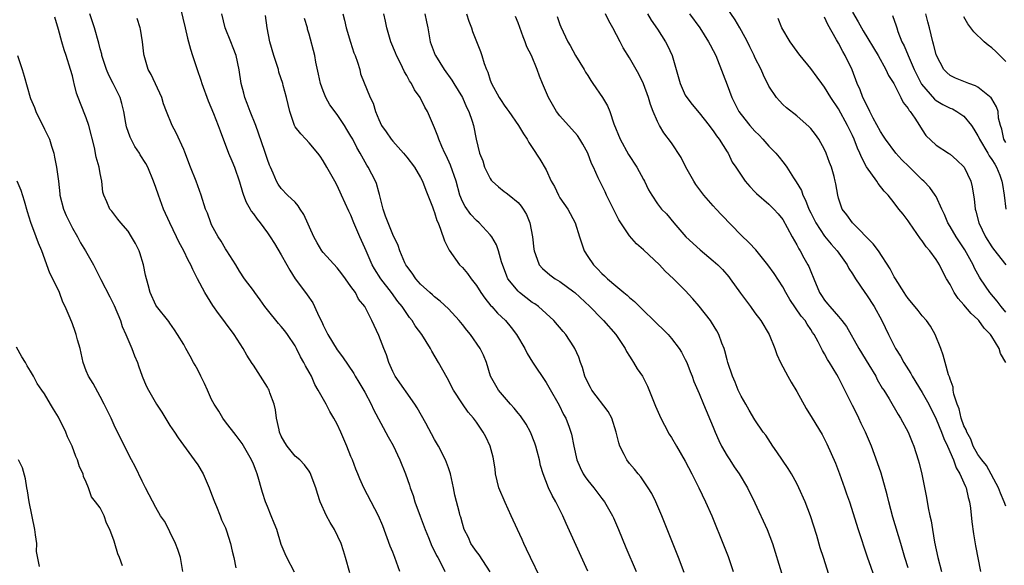
# Model space of a CAD drawing. Units: inches. Extents: x 2613000 to 2616000, y 1515000 to 1518000.
# Drawn here: x 2613861 to 2614003, y 1515674 to 1515752 of the extents above; entities that cross this region are included whole.
import ezdxf

# ---------------------------------------------------------------- set-up
doc = ezdxf.new("R2010")
doc.units = ezdxf.units.IN
doc.header["$MEASUREMENT"] = 0
doc.layers.add('LD26131515_2ft', color=102, linetype='Continuous')

msp = doc.modelspace()

# ---------------------------------------------------------------- linework, layer by layer
at = {"layer": 'LD26131515_2ft'}
for points, elevation in [([(2613884.22, 1515755), (2613885.2, 1515751), (2613885.53, 1515749.53), (2613885.68, 1515749), (2613885.94, 1515747.94), (2613886.24, 1515747), (2613886.91, 1515745), (2613887.46, 1515743.46), (2613887.6, 1515743), (2613888.52, 1515740.52), (2613889.28, 1515738.72), (2613889.95, 1515737), (2613890.21, 1515736.21), (2613891.42, 1515733), (2613891.9, 1515731.9), (2613892.26, 1515731), (2613893, 1515728.91), (2613893.43, 1515727.43), (2613893.57, 1515727), (2613893.97, 1515725.97), (2613894.55, 1515725), (2613894.69, 1515724.69), (2613895, 1515724.31), (2613895.53, 1515723.53), (2613895.98, 1515723), (2613897, 1515721.57), (2613897.42, 1515721), (2613898.04, 1515720.04), (2613899, 1515718.43), (2613899.8, 1515717), (2613900.22, 1515716.22), (2613901, 1515714.99), (2613902.46, 1515713), (2613902.7, 1515712.7), (2613903.53, 1515711.53), (2613903.78, 1515711), (2613904.39, 1515709.61), (2613904.8, 1515708.8), (2613905, 1515708.35), (2613905.46, 1515707.46), (2613905.66, 1515707), (2613907, 1515704.82), (2613907.8, 1515703.8), (2613909.39, 1515701.39), (2613909.61, 1515701), (2613910.15, 1515700.15), (2613911, 1515698.74), (2613911.9, 1515697), (2613912.24, 1515696.24), (2613914.34, 1515692.34), (2613915.05, 1515691.05), (2613916.02, 1515689), (2613916.81, 1515687), (2613917.39, 1515685.39), (2613917.5, 1515685), (2613917.92, 1515683.92), (2613918.18, 1515683), (2613918.92, 1515680.92), (2613919.64, 1515679), (2613920.14, 1515677.86), (2613920.63, 1515676.63), (2613921, 1515675.91), (2613921.28, 1515675.28), (2613921.45, 1515675), (2613921.98, 1515674.02), (2613922.46, 1515673)], 7880), ([(2613908.82, 1515672.82), (2613908.23, 1515675), (2613907.95, 1515675.95), (2613907.59, 1515677), (2613906.63, 1515679), (2613906.02, 1515680.02), (2613905.48, 1515681), (2613904.58, 1515683), (2613904.21, 1515684.21), (2613903.94, 1515685), (2613903.16, 1515687.16), (2613903, 1515687.41), (2613902.32, 1515688.32), (2613901.64, 1515689), (2613901, 1515689.53), (2613899.82, 1515691), (2613899.5, 1515691.5), (2613899, 1515692.39), (2613898.76, 1515693), (2613898.67, 1515693.33), (2613898.33, 1515695), (2613898.17, 1515696.17), (2613897.96, 1515697), (2613897.35, 1515698.65), (2613897.24, 1515699), (2613897.16, 1515699.16), (2613897, 1515699.45), (2613896.03, 1515701), (2613895, 1515702.6), (2613894.83, 1515702.83), (2613894.05, 1515704.05), (2613893.51, 1515705), (2613892.23, 1515707), (2613891, 1515708.66), (2613890.77, 1515709), (2613890, 1515710), (2613889.16, 1515711.16), (2613888.38, 1515712.38), (2613888, 1515713), (2613886.96, 1515715), (2613886.32, 1515716.32), (2613886.01, 1515717), (2613885.65, 1515717.65), (2613885.01, 1515719), (2613884.28, 1515720.28), (2613883.97, 1515721), (2613882.99, 1515723), (2613882.09, 1515725), (2613881.35, 1515727), (2613881, 1515728.07), (2613880.67, 1515729), (2613879.84, 1515731), (2613879.53, 1515731.53), (2613878.76, 1515732.76), (2613878.63, 1515733), (2613877.98, 1515733.98), (2613877.45, 1515735), (2613877.31, 1515735.31), (2613876.79, 1515736.79), (2613876.68, 1515737.32), (2613876.39, 1515739), (2613876.12, 1515740.12), (2613875.85, 1515741), (2613874.86, 1515743), (2613874.22, 1515744.22), (2613873.89, 1515745), (2613873.24, 1515747), (2613873.21, 1515747.21), (2613873, 1515747.97), (2613872.8, 1515748.8), (2613872.17, 1515751), (2613871.5, 1515753)], 7876), ([(2613928.97, 1515672.97), (2613927.41, 1515675.41), (2613927, 1515675.89), (2613926.56, 1515676.56), (2613926.22, 1515677), (2613925.86, 1515677.86), (2613925.25, 1515679), (2613925, 1515679.87), (2613924.78, 1515680.78), (2613924.69, 1515681), (2613924.57, 1515681.43), (2613923.93, 1515683.93), (2613923.73, 1515685), (2613923.3, 1515687), (2613923, 1515687.89), (2613922.59, 1515689), (2613921.55, 1515691), (2613921, 1515691.94), (2613919.74, 1515694.26), (2613918.48, 1515696.48), (2613918.16, 1515697), (2613915.36, 1515701), (2613915, 1515701.71), (2613914.44, 1515703), (2613914.09, 1515704.09), (2613913.72, 1515705), (2613913, 1515706.87), (2613912, 1515709), (2613911, 1515711), (2613910.08, 1515712.08), (2613909.63, 1515713), (2613909, 1515713.9), (2613908.2, 1515715), (2613907.68, 1515715.68), (2613907, 1515716.55), (2613905, 1515718.74), (2613904.8, 1515719), (2613904.14, 1515720.14), (2613903.69, 1515721), (2613902.23, 1515724.23), (2613901.69, 1515725), (2613901.44, 1515725.44), (2613901, 1515725.98), (2613899.91, 1515727), (2613899, 1515727.95), (2613898.57, 1515728.57), (2613898.3, 1515729), (2613897.84, 1515730.16), (2613897.45, 1515731), (2613897.29, 1515731.29), (2613897, 1515732.08), (2613896.6, 1515733.4), (2613895.35, 1515737), (2613894.54, 1515739), (2613894.12, 1515740.12), (2613893.74, 1515741), (2613893.61, 1515741.61), (2613893.23, 1515743), (2613892.97, 1515744.97), (2613892.51, 1515747), (2613892.11, 1515748.11), (2613891.73, 1515749), (2613890.96, 1515751), (2613890.47, 1515753)], 7882), ([(2613907.84, 1515753), (2613908.08, 1515752.08), (2613908.31, 1515751), (2613908.91, 1515748.91), (2613909.42, 1515747.42), (2613909.59, 1515747), (2613909.95, 1515746.05), (2613910.25, 1515745), (2613910.39, 1515744.39), (2613911.75, 1515741), (2613912.19, 1515740.19), (2613912.5, 1515739), (2613913, 1515737.84), (2613913.39, 1515737), (2613914.07, 1515736.07), (2613914.78, 1515735), (2613915, 1515734.73), (2613916.54, 1515733), (2613917, 1515732.44), (2613918.11, 1515731), (2613919, 1515729.53), (2613919.28, 1515729), (2613919.73, 1515727.72), (2613920.05, 1515727), (2613920.71, 1515725.29), (2613920.86, 1515724.86), (2613921, 1515724.52), (2613921.34, 1515723.34), (2613921.5, 1515723), (2613921.87, 1515722.13), (2613922.41, 1515720.41), (2613923, 1515719.27), (2613923.08, 1515719.08), (2613924.6, 1515717), (2613925, 1515716.59), (2613925.74, 1515715.74), (2613926.25, 1515715), (2613927, 1515714.05), (2613927.66, 1515713), (2613928.21, 1515712.21), (2613929.1, 1515711.1), (2613929.21, 1515711), (2613930.05, 1515710.05), (2613931.17, 1515709), (2613932.01, 1515708.01), (2613932.78, 1515707), (2613933.94, 1515705), (2613934.29, 1515704.29), (2613935.04, 1515703.04), (2613937, 1515700.13), (2613937.42, 1515699.42), (2613938.87, 1515696.87), (2613939.53, 1515695.53), (2613939.84, 1515695), (2613940.32, 1515693.68), (2613940.58, 1515693), (2613940.68, 1515692.68), (2613940.99, 1515691), (2613941.42, 1515689), (2613941.9, 1515687.9), (2613942.32, 1515687), (2613942.6, 1515686.6), (2613943, 1515686.06), (2613943.85, 1515685), (2613945, 1515683.49), (2613945.39, 1515683), (2613946.54, 1515681), (2613946.69, 1515680.69), (2613947.42, 1515679), (2613948.46, 1515676.46), (2613949.92, 1515673)], 7888), ([(2613956.84, 1515672.84), (2613956.04, 1515675), (2613954.03, 1515680.03), (2613953.64, 1515681), (2613952.76, 1515683), (2613952.17, 1515684.17), (2613951.67, 1515685), (2613951, 1515686), (2613950.59, 1515686.59), (2613950.21, 1515687), (2613949.69, 1515687.69), (2613949, 1515688.48), (2613948.58, 1515689), (2613948.21, 1515689.79), (2613947.59, 1515691), (2613947.44, 1515691.44), (2613947.09, 1515693), (2613946.46, 1515695), (2613945.93, 1515695.93), (2613943.6, 1515699), (2613943.4, 1515699.4), (2613943, 1515700.09), (2613942.57, 1515701), (2613942.26, 1515702.26), (2613941.96, 1515703), (2613941.73, 1515703.73), (2613941.15, 1515705), (2613941, 1515705.24), (2613939.84, 1515707), (2613939.44, 1515707.44), (2613938.14, 1515709), (2613935.9, 1515711), (2613935.38, 1515711.38), (2613935, 1515711.6), (2613933.21, 1515713), (2613933, 1515713.19), (2613931.53, 1515715), (2613931.36, 1515715.36), (2613930.59, 1515717.41), (2613930.16, 1515719), (2613929.88, 1515719.88), (2613929.21, 1515721), (2613929, 1515721.28), (2613927.38, 1515723), (2613927, 1515723.34), (2613926.21, 1515724.21), (2613925.37, 1515725.37), (2613925, 1515726.1), (2613924.64, 1515727), (2613924.08, 1515729), (2613923.3, 1515731.3), (2613922.67, 1515732.67), (2613922.49, 1515733), (2613922.05, 1515733.95), (2613921.6, 1515735), (2613921.47, 1515735.47), (2613921, 1515736.66), (2613920.71, 1515737.29), (2613919.98, 1515739), (2613919.62, 1515739.62), (2613918.91, 1515741), (2613918.12, 1515742.11), (2613917.69, 1515743), (2613917.41, 1515743.41), (2613917, 1515744.15), (2613916.68, 1515744.68), (2613916.1, 1515745.9), (2613915.55, 1515747), (2613915.4, 1515747.4), (2613914.74, 1515749), (2613914.16, 1515751), (2613913.96, 1515751.96), (2613913.73, 1515753)], 7890), ([(2613919.61, 1515753), (2613919.83, 1515751.83), (2613920.02, 1515751), (2613920.39, 1515749), (2613921.08, 1515747.08), (2613921.12, 1515747), (2613922.37, 1515745), (2613923.5, 1515743.5), (2613923.78, 1515743), (2613925, 1515741), (2613925.6, 1515739.6), (2613925.92, 1515739), (2613926.41, 1515737.59), (2613926.58, 1515737), (2613926.95, 1515735), (2613927.45, 1515733), (2613927.91, 1515731.91), (2613928.19, 1515731), (2613929, 1515729.37), (2613929.15, 1515729.15), (2613929.29, 1515729), (2613930.16, 1515728.16), (2613931, 1515727.51), (2613931.3, 1515727.3), (2613931.69, 1515727), (2613933, 1515725.91), (2613933.43, 1515725.43), (2613933.72, 1515725), (2613934.19, 1515724.2), (2613934.67, 1515723), (2613935.07, 1515721), (2613935.25, 1515719.25), (2613935.3, 1515719), (2613935.51, 1515718.49), (2613936.01, 1515717), (2613936.48, 1515716.48), (2613937.55, 1515715.55), (2613938.33, 1515715), (2613939, 1515714.62), (2613941, 1515713.14), (2613941.15, 1515713), (2613943.29, 1515711), (2613945, 1515709.24), (2613945.25, 1515709), (2613947, 1515707), (2613948.36, 1515705), (2613948.56, 1515704.56), (2613949, 1515703.91), (2613949.34, 1515703.34), (2613949.58, 1515703), (2613950.09, 1515702.09), (2613950.83, 1515701), (2613951, 1515700.71), (2613951.57, 1515699.57), (2613952.71, 1515696.71), (2613953.47, 1515695), (2613954.03, 1515693.97), (2613954.69, 1515692.69), (2613955, 1515692.21), (2613955.72, 1515691), (2613957, 1515688.81), (2613957.95, 1515687), (2613958.96, 1515685), (2613959.91, 1515683), (2613960.79, 1515681), (2613962.58, 1515676.58), (2613963.13, 1515675.13), (2613963.88, 1515673)], 7892), ([(2613925.59, 1515753), (2613925.94, 1515751.94), (2613926.28, 1515751), (2613926.46, 1515750.46), (2613927.59, 1515747.59), (2613927.8, 1515747), (2613928.14, 1515745.86), (2613928.46, 1515745), (2613928.63, 1515744.63), (2613929, 1515743.47), (2613929.18, 1515743), (2613930.28, 1515741), (2613930.58, 1515740.57), (2613931, 1515739.89), (2613931.39, 1515739.39), (2613931.64, 1515739), (2613933.05, 1515737), (2613933.76, 1515735.76), (2613934.29, 1515735), (2613934.52, 1515734.52), (2613935, 1515733.83), (2613936.13, 1515732.13), (2613937, 1515730.62), (2613937.75, 1515729), (2613938.2, 1515728.21), (2613938.77, 1515727), (2613939, 1515726.61), (2613940.11, 1515725), (2613941.18, 1515723), (2613941.81, 1515721), (2613942.5, 1515719), (2613943, 1515718.2), (2613943.8, 1515717), (2613944.41, 1515716.41), (2613945, 1515715.76), (2613945.41, 1515715.41), (2613945.81, 1515715), (2613947, 1515713.98), (2613948.19, 1515713), (2613948.65, 1515712.65), (2613949, 1515712.31), (2613949.72, 1515711.72), (2613950.4, 1515711), (2613950.71, 1515710.71), (2613951, 1515710.42), (2613952.49, 1515709), (2613953, 1515708.47), (2613953.76, 1515707.76), (2613954.53, 1515707), (2613955, 1515706.44), (2613956.1, 1515705), (2613956.44, 1515704.44), (2613957, 1515703.42), (2613957.2, 1515703), (2613957.69, 1515701.69), (2613957.98, 1515701), (2613958.24, 1515700.24), (2613959, 1515698.51), (2613959.61, 1515697), (2613961, 1515693.7), (2613961.26, 1515693), (2613961.8, 1515691.8), (2613962.18, 1515691), (2613963, 1515689.61), (2613963.4, 1515689), (2613964.01, 1515688.01), (2613964.72, 1515687), (2613965.92, 1515685), (2613967, 1515682.84), (2613968.74, 1515679), (2613969.5, 1515677), (2613970.79, 1515672.79)], 7894), ([(2613989, 1515673.51), (2613988.52, 1515675), (2613987.92, 1515677), (2613986.81, 1515680.81), (2613986.22, 1515683), (2613985.98, 1515683.98), (2613985.11, 1515687.11), (2613984.61, 1515688.61), (2613983.71, 1515691), (2613982.87, 1515693), (2613982.25, 1515694.25), (2613981.92, 1515695), (2613981.6, 1515695.6), (2613981, 1515696.83), (2613979.59, 1515699.59), (2613979, 1515700.81), (2613978.76, 1515701.24), (2613977.69, 1515703), (2613977.42, 1515703.42), (2613977, 1515704.2), (2613976.68, 1515704.68), (2613976.07, 1515705.93), (2613975.48, 1515707), (2613975.28, 1515707.28), (2613975, 1515707.73), (2613974.47, 1515708.47), (2613974.2, 1515709), (2613973.64, 1515709.64), (2613972.02, 1515712.02), (2613971.43, 1515713), (2613971, 1515713.82), (2613969.73, 1515715.73), (2613968.85, 1515717), (2613967.13, 1515719.13), (2613966.16, 1515720.16), (2613965, 1515721.27), (2613962.17, 1515724.17), (2613961.44, 1515725), (2613961, 1515725.45), (2613959.67, 1515727), (2613958.51, 1515728.51), (2613958.2, 1515729), (2613957.08, 1515731), (2613956.4, 1515732.4), (2613955, 1515734.49), (2613953.91, 1515735.91), (2613953.28, 1515737), (2613953, 1515737.57), (2613952.39, 1515739), (2613951.99, 1515739.99), (2613951.71, 1515741), (2613951, 1515742.98), (2613950.34, 1515744.34), (2613949.94, 1515745), (2613949, 1515746.68), (2613948.1, 1515748.1), (2613947.66, 1515749), (2613946.59, 1515751), (2613946.01, 1515752.01), (2613945.53, 1515753)], 7900), ([(2613951.55, 1515753), (2613952.1, 1515752.1), (2613953, 1515750.79), (2613954.16, 1515749), (2613954.46, 1515748.46), (2613955.13, 1515747), (2613956.24, 1515743), (2613957, 1515741.35), (2613957.21, 1515741), (2613957.99, 1515739.99), (2613959, 1515738.8), (2613960.43, 1515737), (2613960.65, 1515736.65), (2613961, 1515736.22), (2613961.48, 1515735.48), (2613961.88, 1515735), (2613963, 1515733.22), (2613963.15, 1515733), (2613963.72, 1515731.72), (2613964.25, 1515731), (2613965, 1515729.85), (2613965.59, 1515729), (2613966.24, 1515728.24), (2613967, 1515727.47), (2613967.22, 1515727.22), (2613969, 1515725.69), (2613969.69, 1515725), (2613970.31, 1515724.31), (2613971, 1515723.5), (2613971.63, 1515722.37), (2613972.34, 1515721), (2613973, 1515719.87), (2613973.28, 1515719.28), (2613973.47, 1515719), (2613974.01, 1515718.01), (2613974.6, 1515717), (2613974.73, 1515716.73), (2613975, 1515716.05), (2613975.45, 1515715), (2613976.27, 1515713), (2613976.57, 1515712.57), (2613977, 1515711.91), (2613977.42, 1515711.42), (2613977.74, 1515711), (2613979, 1515709.58), (2613979.49, 1515709), (2613980.14, 1515708.14), (2613981.9, 1515705), (2613983.36, 1515702.64), (2613984.35, 1515701), (2613984.56, 1515700.56), (2613985.28, 1515699.28), (2613985.48, 1515699), (2613986.24, 1515697.76), (2613987.54, 1515695.54), (2613987.91, 1515695), (2613989, 1515693), (2613989.55, 1515691.55), (2613989.81, 1515691), (2613990.45, 1515689), (2613990.56, 1515688.56), (2613990.94, 1515686.94), (2613991.63, 1515683.63), (2613991.87, 1515682.13), (2613992.1, 1515681), (2613992.28, 1515680.28), (2613992.47, 1515679), (2613992.78, 1515677.22), (2613993.25, 1515675), (2613993.76, 1515673)], 7902), ([(2613957.62, 1515753), (2613959.1, 1515751), (2613960.35, 1515749), (2613960.56, 1515748.56), (2613961, 1515747.73), (2613961.36, 1515747), (2613961.61, 1515746.39), (2613963, 1515742.8), (2613963.67, 1515741), (2613964.69, 1515739), (2613965, 1515738.56), (2613966.25, 1515737), (2613967, 1515736.15), (2613967.58, 1515735.58), (2613968.13, 1515735), (2613969, 1515734.01), (2613969.98, 1515733), (2613970.46, 1515732.46), (2613971, 1515731.76), (2613971.35, 1515731.35), (2613971.55, 1515731), (2613972.51, 1515729.49), (2613972.91, 1515728.91), (2613973.67, 1515727.67), (2613973.88, 1515727), (2613974.27, 1515726.27), (2613974.74, 1515725), (2613975, 1515724.45), (2613975.74, 1515723), (2613977, 1515721.09), (2613977.94, 1515719.94), (2613978.78, 1515719), (2613980.21, 1515717), (2613980.48, 1515716.48), (2613981, 1515715.68), (2613981.41, 1515715), (2613982.78, 1515713), (2613983, 1515712.71), (2613984.1, 1515711), (2613985.21, 1515709), (2613986.17, 1515707), (2613987.18, 1515705), (2613987.91, 1515703.91), (2613988.37, 1515703), (2613989.39, 1515701.39), (2613989.57, 1515701), (2613991, 1515698.69), (2613991.94, 1515697), (2613993, 1515694.87), (2613993.78, 1515693), (2613994.1, 1515692.1), (2613994.64, 1515691), (2613995.48, 1515689), (2613995.87, 1515687.87), (2613996.43, 1515687), (2613997, 1515685.72), (2613997.21, 1515685.21), (2613997.32, 1515685), (2613997.6, 1515683.6), (2613997.79, 1515683), (2613997.94, 1515682.06), (2613998.14, 1515680.14), (2613998.39, 1515678.39), (2613998.68, 1515676.68), (2613999.37, 1515673)], 7904), ([(2614003, 1515682.36), (2614002.79, 1515683), (2614002.25, 1515684.25), (2614001.96, 1515685), (2614000.22, 1515688.22), (2613999.57, 1515689), (2613999, 1515689.78), (2613998.32, 1515691), (2613997.97, 1515691.97), (2613997.39, 1515693), (2613997.31, 1515693.31), (2613997, 1515693.88), (2613996.6, 1515695), (2613996.31, 1515696.31), (2613996.01, 1515697), (2613995.55, 1515698.45), (2613995.47, 1515699), (2613995.46, 1515699.46), (2613995, 1515700.58), (2613994.92, 1515700.92), (2613994.87, 1515701), (2613994.78, 1515701.22), (2613994.29, 1515703), (2613994.03, 1515704.03), (2613993.69, 1515705), (2613992.87, 1515707), (2613992.18, 1515708.18), (2613991.6, 1515709), (2613991, 1515709.69), (2613990.43, 1515710.43), (2613989.54, 1515711.54), (2613989, 1515712.16), (2613988.66, 1515712.66), (2613988.42, 1515713), (2613987.15, 1515715), (2613987, 1515715.26), (2613986.43, 1515716.43), (2613984.74, 1515719), (2613983.99, 1515719.99), (2613981.02, 1515723), (2613980.18, 1515724.18), (2613979.53, 1515725), (2613979, 1515726.55), (2613978.87, 1515727), (2613978.6, 1515728.6), (2613978.52, 1515729), (2613978.36, 1515729.64), (2613977.98, 1515731), (2613977.69, 1515731.69), (2613977.24, 1515733), (2613977, 1515733.52), (2613976.17, 1515735), (2613975.68, 1515735.68), (2613975, 1515736.54), (2613974.78, 1515736.78), (2613973, 1515738.35), (2613971.52, 1515739.52), (2613971, 1515740), (2613970.5, 1515740.5), (2613970.09, 1515741), (2613969, 1515742.63), (2613968.2, 1515744.2), (2613967.87, 1515745), (2613967, 1515746.71), (2613966.87, 1515747), (2613966.25, 1515748.25), (2613965.91, 1515749), (2613965.61, 1515749.61), (2613964.84, 1515751), (2613964.14, 1515752.14), (2613963, 1515753.82)], 7906), ([(2613981, 1515753.22), (2613981.83, 1515751.83), (2613982.28, 1515751), (2613982.55, 1515750.55), (2613984.68, 1515747), (2613985.8, 1515745), (2613986.16, 1515744.16), (2613986.91, 1515743), (2613987.94, 1515741), (2613988.29, 1515740.29), (2613989, 1515739.4), (2613989.14, 1515739.14), (2613989.28, 1515739), (2613989.95, 1515738.05), (2613990.63, 1515737), (2613991, 1515736.36), (2613991.55, 1515735.55), (2613993, 1515734.17), (2613994.78, 1515733), (2613994.93, 1515732.93), (2613995, 1515732.87), (2613996, 1515732), (2613997, 1515731.07), (2613997.05, 1515731), (2613997.98, 1515729), (2613998.2, 1515728.2), (2613998.35, 1515727), (2613998.46, 1515726.46), (2613998.59, 1515725), (2613998.7, 1515724.7), (2613999.12, 1515723), (2614000.11, 1515721), (2614001, 1515719.57), (2614001.24, 1515719.24), (2614003, 1515716.97)], 7912), ([(2614003, 1515734.54), (2614002.74, 1515735), (2614002.46, 1515736.46), (2614002.23, 1515737), (2614001.98, 1515738.02), (2614001.91, 1515739), (2614001.67, 1515739.67), (2614001, 1515740.79), (2614000.93, 1515740.93), (2613999, 1515742.5), (2613998.68, 1515742.69), (2613997.69, 1515743), (2613995.79, 1515743.79), (2613995, 1515744.15), (2613994.56, 1515744.56), (2613994.12, 1515745), (2613993.05, 1515747), (2613993, 1515747.15), (2613992.65, 1515748.65), (2613992.53, 1515749), (2613992.05, 1515751), (2613991.83, 1515751.83), (2613991.55, 1515753)], 7916), ([(2613900.91, 1515672.91), (2613899.78, 1515675), (2613899.54, 1515675.54), (2613899, 1515676.88), (2613898.37, 1515679), (2613897.95, 1515679.95), (2613897.54, 1515681), (2613897, 1515682.3), (2613896.74, 1515683), (2613896.31, 1515684.31), (2613896.13, 1515685), (2613895.79, 1515686.21), (2613895.53, 1515687), (2613895.37, 1515687.37), (2613895, 1515688.41), (2613894.74, 1515689), (2613893.37, 1515691.37), (2613892.53, 1515692.53), (2613891, 1515694.46), (2613890.61, 1515695), (2613890.01, 1515696.01), (2613889.35, 1515697), (2613889, 1515697.67), (2613888.38, 1515699), (2613887.96, 1515699.96), (2613887.46, 1515701), (2613887, 1515701.91), (2613886.62, 1515702.62), (2613886.39, 1515703), (2613885.91, 1515703.91), (2613885.28, 1515705), (2613885, 1515705.55), (2613884.11, 1515707), (2613883.67, 1515707.67), (2613883, 1515708.6), (2613882.85, 1515708.85), (2613881.07, 1515711.07), (2613881, 1515711.19), (2613880.17, 1515713), (2613879.9, 1515714.1), (2613879.52, 1515715.52), (2613879.23, 1515717), (2613878.7, 1515718.7), (2613878.57, 1515719), (2613878.05, 1515720.05), (2613877.51, 1515721), (2613877, 1515721.81), (2613875.94, 1515723), (2613875.52, 1515723.52), (2613874.67, 1515724.67), (2613874.38, 1515725), (2613873.96, 1515726.04), (2613873.54, 1515727), (2613873.4, 1515727.4), (2613873.24, 1515729), (2613873, 1515730.09), (2613872.84, 1515731), (2613872.43, 1515732.43), (2613872.18, 1515733.82), (2613871.38, 1515737), (2613871, 1515738.07), (2613870.15, 1515740.15), (2613869.6, 1515741.6), (2613869.27, 1515743), (2613869.2, 1515743.2), (2613869, 1515744.09), (2613868.75, 1515745), (2613868.1, 1515747), (2613867.81, 1515747.81), (2613867.47, 1515749), (2613867, 1515750.77), (2613866.5, 1515752.5)], 7874), ([(2613916.03, 1515673), (2613915.31, 1515675), (2613915, 1515675.78), (2613914.63, 1515676.63), (2613913.56, 1515679.56), (2613912.96, 1515681), (2613910.83, 1515685), (2613910.27, 1515686.27), (2613909.99, 1515687), (2613909.69, 1515687.69), (2613909.2, 1515689), (2613909, 1515689.48), (2613908.41, 1515691), (2613907.54, 1515693), (2613907, 1515694.14), (2613906.53, 1515695), (2613905.97, 1515695.97), (2613905.43, 1515697), (2613904.31, 1515699), (2613903.83, 1515699.83), (2613903.31, 1515701), (2613903, 1515701.6), (2613902.48, 1515702.48), (2613902.25, 1515703), (2613901.77, 1515703.77), (2613901.19, 1515705), (2613901, 1515705.35), (2613899.89, 1515707), (2613899.51, 1515707.51), (2613899, 1515708.13), (2613898.59, 1515708.59), (2613897, 1515710.52), (2613896.63, 1515711), (2613895.98, 1515711.98), (2613895.2, 1515713), (2613895, 1515713.3), (2613893.72, 1515715), (2613893, 1515716.1), (2613892.49, 1515717), (2613891.2, 1515719), (2613891, 1515719.29), (2613890.38, 1515720.38), (2613889.95, 1515721), (2613889, 1515722.72), (2613888.86, 1515723), (2613888.38, 1515724.38), (2613888.12, 1515725), (2613887.5, 1515727), (2613887, 1515728.34), (2613886.78, 1515729), (2613885.98, 1515731), (2613885.16, 1515733.16), (2613885, 1515733.55), (2613883.92, 1515735.93), (2613883.33, 1515737), (2613882.53, 1515739), (2613882.11, 1515740.11), (2613881.84, 1515741), (2613880.31, 1515744.31), (2613879.89, 1515745), (2613879.3, 1515747), (2613879.26, 1515747.26), (2613879.09, 1515749), (2613878.79, 1515750.79), (2613878.73, 1515751), (2613878.32, 1515752.32)], 7878), ([(2613936.14, 1515672.14), (2613934.77, 1515675), (2613934.21, 1515676.21), (2613933.83, 1515677), (2613933.58, 1515677.58), (2613932.9, 1515679), (2613932, 1515681), (2613931.12, 1515682.88), (2613930.25, 1515685), (2613929.77, 1515687), (2613929.71, 1515687.71), (2613929.41, 1515689.41), (2613929, 1515691), (2613928.34, 1515692.34), (2613927.99, 1515693), (2613927, 1515694.4), (2613926.6, 1515695), (2613925.84, 1515695.84), (2613925, 1515697.05), (2613923.74, 1515699), (2613922.8, 1515700.8), (2613921.58, 1515703), (2613920.61, 1515704.61), (2613920.4, 1515705), (2613919.16, 1515707), (2613918.23, 1515708.23), (2613917.78, 1515709), (2613917.42, 1515709.42), (2613917, 1515709.99), (2613916.34, 1515711), (2613915.75, 1515711.75), (2613914.84, 1515713), (2613913.3, 1515715), (2613912.4, 1515716.4), (2613912.06, 1515717), (2613911.18, 1515719), (2613911, 1515719.44), (2613910.27, 1515721), (2613909.41, 1515723), (2613909, 1515724.11), (2613908.71, 1515724.71), (2613907.66, 1515727), (2613907, 1515728.35), (2613906.66, 1515729), (2613905.55, 1515731), (2613905, 1515731.92), (2613904.56, 1515732.56), (2613904.23, 1515733), (2613903, 1515734.5), (2613902.5, 1515735), (2613901.79, 1515735.79), (2613901, 1515736.81), (2613900.88, 1515737), (2613900.21, 1515739), (2613899.97, 1515739.97), (2613899.74, 1515741), (2613899.28, 1515742.72), (2613899.2, 1515743), (2613898.64, 1515744.64), (2613898.58, 1515745), (2613898.42, 1515745.58), (2613897.93, 1515747), (2613897.35, 1515749), (2613896.97, 1515751), (2613896.74, 1515752.74)], 7884), ([(2613943, 1515673.05), (2613939.89, 1515679.89), (2613939.43, 1515681), (2613938.43, 1515683), (2613937.88, 1515683.88), (2613937.38, 1515685), (2613936.58, 1515687), (2613936.2, 1515688.2), (2613936.05, 1515689), (2613935.75, 1515690.25), (2613935.55, 1515691), (2613935.41, 1515691.41), (2613934.76, 1515693), (2613934.13, 1515694.14), (2613933.33, 1515695.33), (2613933, 1515695.71), (2613932.43, 1515696.43), (2613931.91, 1515697), (2613930.16, 1515699), (2613929.03, 1515701), (2613928.44, 1515703), (2613928.02, 1515704.02), (2613927.57, 1515705), (2613926.15, 1515707), (2613925.61, 1515707.61), (2613925, 1515708.42), (2613924.51, 1515709), (2613923, 1515710.67), (2613921.8, 1515711.8), (2613921, 1515712.41), (2613920.7, 1515712.7), (2613920.34, 1515713), (2613919, 1515714.21), (2613918.3, 1515715), (2613917.79, 1515715.79), (2613917, 1515716.78), (2613916.86, 1515717), (2613916.73, 1515717.27), (2613916, 1515719), (2613915.76, 1515719.76), (2613915, 1515721.36), (2613914.32, 1515723), (2613913.98, 1515723.98), (2613913.61, 1515725), (2613913.1, 1515727.1), (2613913, 1515727.4), (2613912.66, 1515728.66), (2613912.51, 1515729), (2613911.48, 1515731), (2613911.29, 1515731.29), (2613910.56, 1515732.56), (2613910.34, 1515733), (2613909.84, 1515733.84), (2613909.25, 1515735), (2613909, 1515735.45), (2613908.41, 1515736.41), (2613908.07, 1515737), (2613907, 1515738.54), (2613905.96, 1515739.96), (2613905.38, 1515741), (2613905, 1515741.95), (2613904.61, 1515743), (2613904.36, 1515744.36), (2613903.95, 1515746.05), (2613903.79, 1515747), (2613903, 1515750.07), (2613902.78, 1515750.78), (2613902.74, 1515751), (2613902.32, 1515752.32)], 7886), ([(2613977.82, 1515671.82), (2613976.83, 1515675), (2613976.37, 1515676.37), (2613975.86, 1515678.14), (2613974.99, 1515680.99), (2613974.2, 1515683), (2613973.3, 1515685), (2613973, 1515685.6), (2613972.24, 1515687), (2613971.76, 1515687.76), (2613970.16, 1515690.16), (2613969.56, 1515691), (2613968.54, 1515692.54), (2613968.19, 1515693), (2613967, 1515694.75), (2613966.15, 1515696.15), (2613965.7, 1515697), (2613965, 1515698.16), (2613964.6, 1515699), (2613964.14, 1515700.14), (2613963.77, 1515701), (2613963.11, 1515703), (2613963, 1515703.38), (2613962.67, 1515704.67), (2613962.56, 1515705), (2613962.26, 1515705.74), (2613961.81, 1515707), (2613961.53, 1515707.53), (2613960.77, 1515708.77), (2613960.61, 1515709), (2613959, 1515711.05), (2613958.1, 1515712.1), (2613957, 1515713.29), (2613955.3, 1515715), (2613954.1, 1515716.1), (2613953.27, 1515717), (2613951, 1515719.12), (2613949.98, 1515719.98), (2613949, 1515721.17), (2613947.46, 1515723.46), (2613946.35, 1515725.65), (2613945.69, 1515727), (2613945.48, 1515727.48), (2613944.71, 1515729), (2613944.51, 1515729.49), (2613943.82, 1515731), (2613943.55, 1515731.55), (2613943, 1515733), (2613942.3, 1515734.3), (2613941.87, 1515735), (2613941.53, 1515735.53), (2613939, 1515738.36), (2613938.51, 1515739), (2613937.38, 1515741), (2613936.5, 1515743), (2613936.07, 1515744.07), (2613935.73, 1515745), (2613934.92, 1515747), (2613934.27, 1515748.27), (2613934.01, 1515749), (2613933.7, 1515749.7), (2613933, 1515751.72), (2613932.63, 1515752.63)], 7896), ([(2613938.61, 1515752.61), (2613939, 1515751.48), (2613939.13, 1515751.13), (2613940.12, 1515749), (2613940.45, 1515748.45), (2613941.24, 1515747), (2613942.47, 1515745), (2613942.65, 1515744.65), (2613943, 1515744.13), (2613943.43, 1515743.43), (2613943.72, 1515743), (2613945.11, 1515741), (2613945.81, 1515739.81), (2613946.15, 1515739), (2613946.76, 1515737.24), (2613947.65, 1515735), (2613948.83, 1515732.83), (2613950.06, 1515731), (2613951, 1515729.24), (2613951.15, 1515729), (2613951.73, 1515727.73), (2613952.17, 1515727), (2613953, 1515725.73), (2613953.57, 1515725), (2613954.3, 1515724.3), (2613955.33, 1515723), (2613957.08, 1515721), (2613959.12, 1515719.12), (2613961, 1515717.58), (2613961.66, 1515717), (2613962.33, 1515716.33), (2613963.25, 1515715.25), (2613963.44, 1515715), (2613964.91, 1515712.91), (2613965.76, 1515711.76), (2613966.36, 1515711), (2613967, 1515710.12), (2613967.85, 1515709), (2613969.03, 1515707), (2613969.84, 1515705), (2613970.15, 1515704.15), (2613970.68, 1515703), (2613971.73, 1515701), (2613972.18, 1515700.18), (2613973, 1515698.8), (2613974.37, 1515696.37), (2613975.22, 1515695), (2613976.64, 1515692.64), (2613977.32, 1515691.32), (2613978.54, 1515688.54), (2613979.13, 1515687), (2613979.87, 1515685), (2613980.16, 1515684.16), (2613980.55, 1515683), (2613981.82, 1515679), (2613983.1, 1515675.1), (2613984.15, 1515672.15)], 7898), ([(2614003.02, 1515702.98), (2614002.27, 1515704.27), (2614002.05, 1515705), (2614001, 1515706.7), (2614000.8, 1515707), (2613999.9, 1515707.9), (2613999.14, 1515709), (2613999, 1515709.15), (2613998.02, 1515710.02), (2613997, 1515711.26), (2613996.16, 1515712.16), (2613995.58, 1515713), (2613995, 1515714.16), (2613994.51, 1515715), (2613993.99, 1515715.99), (2613993.5, 1515717), (2613993, 1515717.77), (2613992.09, 1515719), (2613991.57, 1515719.57), (2613991, 1515720.43), (2613990.74, 1515720.74), (2613989.17, 1515723), (2613989, 1515723.28), (2613988.25, 1515724.25), (2613987.66, 1515725), (2613987, 1515725.89), (2613986.13, 1515727), (2613985.55, 1515727.55), (2613984.67, 1515728.67), (2613984.5, 1515729), (2613983.03, 1515731.03), (2613982.33, 1515732.33), (2613982.07, 1515733), (2613981.73, 1515733.73), (2613981.24, 1515735), (2613981, 1515735.54), (2613980.29, 1515737), (2613979, 1515739.35), (2613977.89, 1515741), (2613977, 1515742.5), (2613976.59, 1515743), (2613975.93, 1515743.93), (2613975, 1515745.17), (2613973.5, 1515747), (2613973.28, 1515747.28), (2613972.45, 1515748.45), (2613972.04, 1515749), (2613970.87, 1515751), (2613970.31, 1515752.32)], 7908), ([(2614003, 1515710.19), (2614002.33, 1515711), (2614001.77, 1515711.77), (2614000.72, 1515713), (2613999.36, 1515715), (2613999.21, 1515715.21), (2613998.51, 1515716.51), (2613998.32, 1515717), (2613997.84, 1515717.84), (2613997.14, 1515719.14), (2613995.86, 1515721), (2613995, 1515722.48), (2613994.68, 1515723), (2613994.2, 1515724.2), (2613993.84, 1515725), (2613993, 1515726.81), (2613992.89, 1515727), (2613992.08, 1515728.08), (2613991.22, 1515729), (2613991, 1515729.19), (2613990.07, 1515730.07), (2613989.08, 1515731.08), (2613988.06, 1515732.06), (2613987.21, 1515733), (2613985.73, 1515735), (2613985.46, 1515735.46), (2613985, 1515736.13), (2613983.97, 1515738.03), (2613983.47, 1515739), (2613983.33, 1515739.33), (2613983, 1515739.92), (2613982.67, 1515740.67), (2613982.5, 1515741), (2613982.1, 1515742.1), (2613981.68, 1515743), (2613980.95, 1515744.95), (2613979.97, 1515747), (2613979.61, 1515747.61), (2613979, 1515748.78), (2613978.72, 1515749.28), (2613977.47, 1515751.47), (2613977, 1515752.53)], 7910), ([(2613986.74, 1515752.74), (2613987.28, 1515751.28), (2613987.35, 1515751), (2613987.52, 1515750.48), (2613988.09, 1515749), (2613988.41, 1515748.41), (2613988.99, 1515747), (2613989.87, 1515745), (2613990.24, 1515744.24), (2613990.92, 1515742.92), (2613992.75, 1515740.75), (2613993, 1515740.57), (2613993.99, 1515739.99), (2613995, 1515739.48), (2613995.35, 1515739.35), (2613995.99, 1515739), (2613997, 1515738.32), (2613998.07, 1515737), (2613998.44, 1515736.44), (2613999, 1515735.52), (2613999.18, 1515735.18), (2613999.24, 1515735), (2614000.43, 1515733), (2614000.62, 1515732.62), (2614001, 1515732.11), (2614001.41, 1515731.41), (2614001.68, 1515731), (2614002.15, 1515729.85), (2614002.46, 1515729), (2614002.51, 1515728.51), (2614002.79, 1515727), (2614003.01, 1515725)], 7914), ([(2614003, 1515746.15), (2614001.58, 1515747.58), (2614001, 1515748.13), (2614000.49, 1515748.49), (2613999.89, 1515749), (2613998.4, 1515750.4), (2613997.56, 1515751.56), (2613997, 1515752.58)], 7918), ([(2613861.12, 1515747), (2613861.78, 1515745), (2613862.07, 1515744.07), (2613862.53, 1515742.53), (2613862.94, 1515741), (2613863, 1515740.84), (2613863.55, 1515739.55), (2613863.75, 1515739), (2613865, 1515736.47), (2613865.5, 1515735.5), (2613865.71, 1515735), (2613866, 1515734), (2613866.33, 1515733), (2613866.46, 1515732.46), (2613866.73, 1515731), (2613866.99, 1515728.99), (2613867.2, 1515727.2), (2613867.21, 1515727), (2613867.73, 1515725), (2613868.09, 1515724.09), (2613868.62, 1515723), (2613869, 1515722.27), (2613869.73, 1515721), (2613870.15, 1515720.15), (2613870.88, 1515719), (2613872.04, 1515717), (2613873.1, 1515714.9), (2613874.4, 1515712.4), (2613875, 1515711.17), (2613875.91, 1515709), (2613876.16, 1515708.16), (2613876.68, 1515707), (2613877.52, 1515705), (2613877.93, 1515703.93), (2613878.35, 1515703), (2613878.5, 1515702.5), (2613879.03, 1515701), (2613879.61, 1515699.61), (2613879.92, 1515699), (2613881.1, 1515697), (2613881.87, 1515695.87), (2613883, 1515693.92), (2613883.65, 1515693), (2613884.18, 1515692.18), (2613886.51, 1515689), (2613887, 1515688.3), (2613887.76, 1515687), (2613888.34, 1515685.66), (2613888.64, 1515685), (2613889, 1515684.09), (2613889.4, 1515683), (2613889.7, 1515682.3), (2613890.23, 1515681), (2613890.43, 1515680.43), (2613891, 1515679.24), (2613891.15, 1515678.85), (2613891.72, 1515677), (2613891.93, 1515675.93), (2613892.18, 1515675), (2613892.48, 1515673.52)], 7872), ([(2613884.86, 1515673), (2613884.52, 1515675), (2613884.15, 1515676.15), (2613883.83, 1515677), (2613883, 1515678.71), (2613882.84, 1515679), (2613882.21, 1515680.21), (2613881.65, 1515681), (2613881, 1515682.16), (2613880.01, 1515684.01), (2613879.51, 1515685), (2613879, 1515685.96), (2613878.04, 1515688.04), (2613877.51, 1515689), (2613876.47, 1515691), (2613875, 1515693.98), (2613874.55, 1515695), (2613873.58, 1515697), (2613873, 1515698.12), (2613871.97, 1515699.97), (2613871.32, 1515701), (2613871, 1515701.77), (2613870.55, 1515703), (2613870.11, 1515705), (2613869.75, 1515706.25), (2613869.55, 1515707), (2613869.41, 1515707.41), (2613869, 1515708.51), (2613868.67, 1515709.33), (2613867.96, 1515711), (2613867.63, 1515711.63), (2613867.15, 1515713), (2613866.2, 1515715), (2613865.78, 1515715.78), (2613864.6, 1515719), (2613864.12, 1515720.12), (2613863.83, 1515721), (2613863.05, 1515723.05), (2613862.58, 1515724.58), (2613862.14, 1515726.14), (2613861.65, 1515727.65), (2613861.1, 1515729)], 7870), ([(2613876.2, 1515673.8), (2613875.79, 1515675), (2613875.55, 1515675.55), (2613875.12, 1515677), (2613875, 1515677.34), (2613874.37, 1515679), (2613873.91, 1515679.91), (2613873.56, 1515681), (2613873, 1515682.12), (2613872.33, 1515683), (2613871.73, 1515683.73), (2613871.3, 1515685), (2613871, 1515685.8), (2613870.62, 1515686.62), (2613870.57, 1515687), (2613870.01, 1515688.01), (2613869.76, 1515689), (2613869.49, 1515689.49), (2613868.98, 1515691), (2613868.31, 1515692.31), (2613868.05, 1515693), (2613867, 1515695.12), (2613866.28, 1515696.28), (2613865.88, 1515697), (2613865, 1515698.47), (2613864.62, 1515699), (2613863.97, 1515699.97), (2613863.42, 1515701), (2613863, 1515701.75), (2613862.5, 1515702.5), (2613862.27, 1515703), (2613861.77, 1515703.77), (2613861, 1515705.2)], 7868), ([(2613864.29, 1515673.71), (2613863.87, 1515675.87), (2613863.88, 1515677), (2613863.73, 1515678.27), (2613863.6, 1515679), (2613862.81, 1515683), (2613862.58, 1515684.58), (2613862.49, 1515685), (2613862.28, 1515686.28), (2613861.86, 1515687.86), (2613861.29, 1515689)], 7866)]:
    msp.add_lwpolyline(points, dxfattribs=dict(at, elevation=elevation))

doc.saveas('drawing.dxf')
